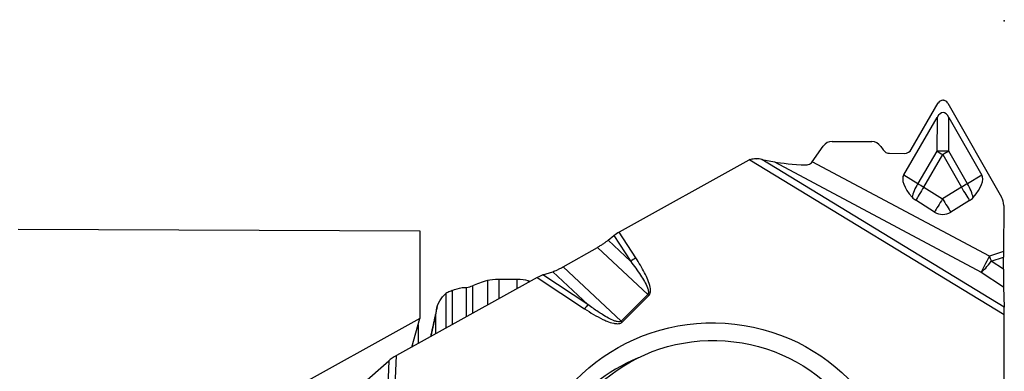
# Model space of a CAD drawing. Units: millimetres. Extents: x -41 to 87, y -31 to 44.
# Drawn here: x 54 to 70, y 11 to 17 of the extents above; entities that cross this region are included whole.
import ezdxf

# ---------------------------------------------------------------- set-up
doc = ezdxf.new("R2010")
doc.units = ezdxf.units.MM
doc.layers.get('0').update_dxf_attribs({"linetype": 'CONTINUOUS'})
doc.layers.add('1', color=4, linetype='CONTINUOUS')
doc.layers.add('2', color=7, linetype='CONTINUOUS')
doc.styles.add('DEFAULT', font='simplex.shx')
doc.dimstyles.get("Standard").update_dxf_attribs({"dimtxt": 0.18, "dimasz": 0.18, "dimexe": 0.18, "dimexo": 0.0625, "dimgap": 0.09, "dimtad": 1, "dimzin": 0, "dimdsep": 52, "dimtxsty": 'Standard', "dimcen": 0.09, "dimadec": 0, "dimazin": 0, "dimtfac": 1, "dimtdec": 4, "dimtofl": 0, "dimtmove": 0, "dimatfit": 3, "dimfxl": 1, "dimtolj": 1, "dimtzin": 0, "dimarcsym": 0})

# ---------------------------------------------------------------- blocks, each defined once
blk = doc.blocks.new('DimnDraft3D3')
at = {"layer": '2'}
for p, q in [((0, 1.5), (0, 39.625)), ((70, 18.375), (70, 39.625)), ((0, 36.625), (2.999999, 37.019957)), ((2.999999, 37.019957), (3.000001, 36.230043)), ((70, 36.625), (66.999999, 37.019957)), ((67.000001, 36.230043), (66.999999, 37.019957)), ((70, 36.625), (0, 36.625)), ((0, 36.625), (3.000001, 36.230043)), ((70, 36.625), (67.000001, 36.230043))]:
    blk.add_line(p, q, dxfattribs=at)
at = {"layer": '2', "insert": (33.496053, 37.75), "char_height": 4.5, "attachment_point": 7, "line_spacing_factor": 1.084337, "style": 'DEFAULT'}
blk.add_mtext('\\W01.000;\\fsimplex.shx,bigfont.shx;70 ', dxfattribs=at)
blk = doc.blocks.new('_CLOSED')
at = {"lineweight": -2}
for p, q in [((-1, 0.166667), (0, 0)), ((-1, 0.166667), (-1, -0.166667)), ((0, 0), (-1, -0.166667)), ((0, 0), (-1, 0))]:
    blk.add_line(p, q, dxfattribs=at)

msp = doc.modelspace()

# ---------------------------------------------------------------- linework, layer by layer
at = {"layer": '1'}
for p, q in [((68.4803, 14.7742), (68.9224, 15.5324)), ((68.9981, 15.5764), (69.0022, 15.5764)), ((69.0775, 15.5317), (69.9577, 13.9915)), ((68.3561, 14.361), (68.9012, 15.2958)), ((68.9012, 15.2958), (68.8972, 14.7457)), ((69.0926, 14.7449), (69.0966, 15.2949)), ((69.0966, 15.2949), (69.6335, 14.3554)), ((66.859, 14.5731), (67.0392, 14.828)), ((67.1852, 14.9043), (67.8341, 14.9015)), ((67.9795, 14.8239), (68.0194, 14.7663)), ((68.1244, 14.7102), (68.3684, 14.7092)), ((68.8972, 14.7457), (68.5878, 14.2152)), ((68.685, 14.1584), (68.9943, 14.6889)), ((68.9943, 14.6889), (69.299, 14.1557)), ((69.3973, 14.2117), (69.0926, 14.7449)), ((65.8184, 14.5959), (63.6978, 13.4223)), ((65.8398, 14.6064), (70.0024, 12.0755)), ((66.0317, 14.6113), (66.239, 14.5708)), ((70.0013, 12.1977), (66.0317, 14.6113)), ((66.239, 14.5708), (69.624, 12.7707)), ((69.7591, 13.0308), (66.859, 14.5731)), ((68.3561, 14.361), (68.5878, 14.2152)), ((69.6335, 14.3554), (69.3973, 14.2117)), ((68.685, 14.1584), (68.9912, 13.967)), ((69.299, 14.1557), (68.9912, 13.967)), ((68.8582, 13.7511), (68.552, 13.9425)), ((69.434, 13.9386), (69.1261, 13.75)), ((69.9925, 13.8586), (69.9892, 13.1075)), ((53.8631, 13.471), (60.4373, 13.4423)), ((60.4373, 13.4423), (60.4373, 12.0108)), ((63.9713, 13.0022), (63.6978, 13.4223)), ((63.5166, 13.2896), (63.6122, 13.3659)), ((63.5166, 13.2896), (63.8877, 12.9426)), ((63.6122, 13.3659), (63.8877, 12.9426)), ((62.7825, 12.8556), (63.3433, 13.1737)), ((63.3433, 13.1737), (64.1658, 12.4046)), ((69.9892, 13.1075), (69.7591, 13.0308)), ((69.7868, 12.9482), (69.989, 13.0156)), ((69.989, 12.8154), (69.7868, 12.9482)), ((69.989, 12.8154), (69.989, 13.0156)), ((62.4499, 12.7228), (62.6115, 12.776)), ((62.6115, 12.776), (63.1862, 12.2387)), ((62.7825, 12.8556), (63.7295, 11.97)), ((69.624, 12.7707), (69.9915, 12.5293)), ((62.3568, 12.6802), (60.0519, 11.4047)), ((61.5424, 12.6294), (61.5424, 12.2295)), ((61.7278, 12.6498), (61.7278, 12.3321)), ((62.0252, 12.6487), (61.7278, 12.6498)), ((62.0252, 12.6487), (62.0252, 12.4967)), ((62.2084, 12.6271), (62.2084, 12.5981)), ((62.3568, 12.6802), (63.1323, 12.1703)), ((63.1862, 12.2387), (62.4499, 12.7228)), ((60.8632, 12.4215), (60.8632, 11.8537)), ((60.9666, 12.4678), (60.9666, 11.9108)), ((61.1922, 12.5194), (61.1922, 12.0357)), ((61.2984, 12.545), (61.2984, 12.0944)), ((69.9915, 12.5293), (70.0013, 12.1977)), ((64.1658, 12.4046), (63.7295, 11.97)), ((63.7483, 11.953), (64.1846, 12.3876)), ((60.4373, 12.0108), (57.0285, 10.1247)), ((60.3038, 11.5441), (60.4373, 12.0108)), ((60.6224, 11.7204), (60.6989, 12.0641)), ((60.6989, 11.7627), (60.6989, 12.0641)), ((70.0024, 9.5043), (70.0024, 12.0755)), ((60.408, 11.9084), (60.408, 11.6018)), ((59.4846, 10.9299), (59.927, 11.3201)), ((59.927, 11.3201), (59.7636, 6.8016)), ((59.8806, 6.6665), (60.0519, 11.4047))]:
    msp.add_line(p, q, dxfattribs=at)
for centre, major_axis, ratio, start_param, end_param in [((68.9977, 15.4853), (-0.0004, -0.0911), 0.965798, 3.1415843, -2.1095438), ((69.0018, 15.4853), (-0.0004, -0.0911), 0.965798, 2.1095271, 3.1415843), ((68.9912, 13.535), (-0.008, -1.8431), 0.179021, 2.8408828, -2.8408831), ((67.1844, 14.718), (-0.0008, -0.1863), 0.965798, 3.1415843, -2.1980526), ((67.8333, 14.7152), (-0.0008, -0.1863), 0.965798, 2.198036, 3.1415843), ((68.125, 14.8448), (-0.0006, -0.1346), 0.965798, -0.9435566, -0.0000083), ((68.369, 14.8438), (-0.0006, -0.1346), 0.965798, -0.0000083, 1.0320489), ((68.9997, 14.6889), (-0.33, 0.0024), 0.178986, -1.8549545, -1.2535351), ((68.9997, 14.6889), (-0.2851, 0.1662), 0.008173, 1.2076454, 1.5567112), ((68.9997, 14.6889), (0.2865, 0.1637), 0.008111, 1.2358511, 1.5849169), ((65.9434, 14.3862), (0.2495, -0.0163), 0.965789, 2.0610911, 2.1572268), ((65.8013, 14.5895), (-0.283, 0.0009), 0.13718, -2.5217697, -2.0951946), ((66.8103, 14.6017), (-0.7049, 0.0225), 0.11846, 0.6297411, 1.4926748), ((69.1764, 13.8525), (-0.8185, 0.5115), 0.341899, 0.0104869, 0.8269365), ((68.8089, 13.8541), (-0.8229, -0.5043), 0.3419, 2.3146564, 3.1311059), ((68.6903, 14.1583), (-0.1758, -0.2793), 0.354829, -1.5511582, -0.7347087), ((68.6903, 14.1583), (-0.2851, 0.1662), 0.008173, 1.2076454, 1.5567112), ((69.3044, 14.1557), (0.2865, 0.1637), 0.008111, 1.2358511, 1.5849169), ((69.3044, 14.1557), (-0.1716, 0.2819), 0.328804, -2.3886457, -1.5721962), ((68.6903, 14.1583), (0.1749, 0.2798), 0.013828, 1.5793959, 2.4604172), ((69.3044, 14.1557), (0.1724, -0.2814), 0.013865, -1.5793355, -0.6983141), ((68.6869, 14.1584), (0, -0.2546), 0.999867, -0.8633121, -0.5584936), ((68.9965, 13.967), (-0.1749, -0.2798), 0.013828, -1.5621968, -0.6811754), ((68.9965, 13.967), (-0.1724, 0.2814), 0.013865, 1.5622572, 2.4432785), ((69.301, 14.1557), (0, -0.2546), 0.999867, 0.5497664, 0.8545853), ((69.7426, 13.8597), (-0.0011, -0.2588), 0.965798, 1.570788, 2.1095271), ((68.9931, 13.967), (0, -0.2546), 0.999867, -0.5584936, 0.5497664), ((63.6953, 13.3835), (-0.1289, -0.0769), 0.215846, -1.7181911, -1.0056665), ((69.9945, 13.1075), (-0.0015, -0.3378), 0.015426, -1.5707627, -1.2951189), ((63.9687, 12.9634), (0.1257, 0.0818), 0.210253, 1.414885, 2.1274096), ((69.7643, 13.0308), (0.1502, 0.2825), 0.014394, 1.5784106, 2.7483744), ((69.7643, 13.0308), (-0.1757, -0.2675), 0.203761, 0.40208, 1.3926853), ((69.7643, 13.0308), (-0.1012, 0.3036), 0.015437, 1.5656149, 1.8412586), ((69.9945, 12.8797), (-0.0009, -0.3822), 0.013965, -1.4018101, -0.4112048), ((62.8528, 12.31), (-1.8, 0), 0.258819, -0.7553964, -0.5285036), ((61.7244, 12.5851), (-0.25, 0), 0.258819, -1.5844278, -0.7553964), ((62.0218, 12.584), (-0.25, 0), 0.258819, -2.4134592, -1.5844278), ((60.8649, 12.3171), (-1.8, 0), 0.258819, -2.4423104, -2.4134592), ((62.3543, 12.6414), (-0.1435, -0.0843), 0.195042, -2.4079987, -1.7024126), ((61.0825, 12.5776), (-0.25, 0), 0.258819, 2.0296536, 2.6130891), ((64.1821, 12.3488), (0.1059, -0.1063), 0.19749, 1.7431019, 1.9176349), ((63.1298, 12.1315), (0.0824, 0.1253), 0.131471, 0.6377619, 1.3433481), ((69.9998, 12.0366), (-0.0006, -0.1752), 0.014074, 1.7942502, 2.736728), ((63.7458, 11.9142), (0.1059, -0.1063), 0.19749, 1.7431019, 1.9176349), ((60.0494, 11.3659), (-0.1523, -0.0889), 0.184283, -1.6944588, -0.751981), ((65.2236, 8.7035), (-3.0036, 0.1957), 0.965789, -1.0924891, 0)]:
    msp.add_ellipse(centre, major_axis=major_axis, ratio=ratio, start_param=start_param, end_param=end_param, dxfattribs=at)
for centre, major_axis, ratio in [((65.2405, 8.9642), (3.0739, -0.2002), 0.965789), ((65.2501, 9.0198), (-2.7182, 0.1921), 0.965764)]:
    msp.add_ellipse(centre, major_axis=major_axis, ratio=ratio, dxfattribs=at)
for points, knots in [([(65.8398, 14.6064), (65.8631, 14.6165), (65.8882, 14.622), (65.9228, 14.6237), (65.933, 14.6235), (65.9431, 14.6226)], [0, 0, 0, 0, 0.7094956, 0.7094956, 1, 1, 1, 1]), ([(66.7526, 14.5202), (66.7667, 14.5197), (66.7809, 14.5214), (66.8078, 14.5295), (66.8207, 14.536), (66.8418, 14.552), (66.8507, 14.5612), (66.8578, 14.5714)], [0, 0, 0, 0, 0.3476232, 0.3476232, 0.6965034, 0.6965034, 1, 1, 1, 1]), ([(63.3433, 13.1737), (63.359, 13.1826), (63.3747, 13.1919), (63.4055, 13.2109), (63.4206, 13.2207), (63.4498, 13.2402), (63.4639, 13.25), (63.4912, 13.2698), (63.5043, 13.2798), (63.5166, 13.2896)], [0, 0, 0, 0, 0.2496061, 0.2496061, 0.4991582, 0.4991582, 0.7461442, 0.7461442, 1, 1, 1, 1]), ([(63.8877, 12.9426), (63.9435, 12.8697), (63.9977, 12.7956), (64.0911, 12.6531), (64.1337, 12.5854), (64.1688, 12.4925), (64.1752, 12.4723), (64.1782, 12.4417), (64.1782, 12.4316), (64.1743, 12.4176), (64.1724, 12.4133), (64.1686, 12.4077), (64.1673, 12.4061), (64.1658, 12.4046)], [0, 0, 0, 0, 0.4396773, 0.4396773, 0.8198401, 0.8198401, 0.9207584, 0.9207584, 0.9684677, 0.9684677, 0.99024, 0.99024, 1, 1, 1, 1]), ([(64.1846, 12.3876), (64.1915, 12.3945), (64.1971, 12.4028), (64.2066, 12.4234), (64.2095, 12.4363), (64.2134, 12.4731), (64.2108, 12.4978), (64.1907, 12.6037), (64.1544, 12.6817), (64.0726, 12.841), (64.0232, 12.9224), (63.9713, 13.0022)], [0, 0, 0, 0, 0.0426293, 0.0426293, 0.0996436, 0.0996436, 0.2071561, 0.2071561, 0.5808069, 0.5808069, 1, 1, 1, 1]), ([(62.6115, 12.776), (62.634, 12.7835), (62.6601, 12.7939), (62.7007, 12.8126), (62.7146, 12.8194), (62.7464, 12.8356), (62.7645, 12.8453), (62.7825, 12.8556)], [0, 0, 0, 0, 0.4743767, 0.4743767, 0.7062198, 0.7062198, 1, 1, 1, 1]), ([(60.6989, 12.0641), (60.6989, 12.1182), (60.7085, 12.1729), (60.7456, 12.2748), (60.7735, 12.3233), (60.8251, 12.3854), (60.8435, 12.4043), (60.8632, 12.4215)], [0, 0, 0, 0, 0.4046441, 0.4046441, 0.8092859, 0.8092859, 1, 1, 1, 1]), ([(60.9666, 12.4678), (60.9386, 12.4575), (60.9138, 12.4464), (60.8821, 12.431), (60.8719, 12.4257), (60.8632, 12.4215)], [0, 0, 0, 0, 0.6380912, 0.6380912, 1, 1, 1, 1]), ([(60.9666, 12.4678), (61.0165, 12.4922), (61.0715, 12.5085), (61.1486, 12.5181), (61.1704, 12.5195), (61.1922, 12.5194)], [0, 0, 0, 0, 0.7222546, 0.7222546, 1, 1, 1, 1]), ([(63.1323, 12.1703), (63.2288, 12.1069), (63.3281, 12.0463), (63.4547, 11.9864), (63.4767, 11.9766), (63.5346, 11.9534), (63.5711, 11.9408), (63.6282, 11.9289), (63.6484, 11.9261), (63.6826, 11.9262), (63.697, 11.9276), (63.72, 11.9343), (63.7291, 11.9384), (63.7411, 11.9465), (63.7449, 11.9496), (63.7483, 11.953)], [0, 0, 0, 0, 0.5113652, 0.5113652, 0.6171673, 0.6171673, 0.7854884, 0.7854884, 0.8733988, 0.8733988, 0.9356844, 0.9356844, 0.9787228, 0.9787228, 1, 1, 1, 1]), ([(63.7295, 11.97), (63.7273, 11.9677), (63.7247, 11.9657), (63.7171, 11.9612), (63.7117, 11.9594), (63.7048, 11.9581), (63.7034, 11.9579), (63.6908, 11.9563), (63.6793, 11.9574), (63.6509, 11.9624), (63.6341, 11.9677), (63.5846, 11.986), (63.5528, 12.0016), (63.4886, 12.036), (63.4562, 12.0552), (63.4012, 12.0894), (63.3784, 12.1042), (63.2982, 12.1576), (63.2418, 12.1977), (63.1862, 12.2387)], [0, 0, 0, 0, 0.0154451, 0.0154451, 0.0417986, 0.0417986, 0.0483973, 0.0483973, 0.1021039, 0.1021039, 0.1853303, 0.1853303, 0.3543774, 0.3543774, 0.5353487, 0.5353487, 0.6660915, 0.6660915, 1, 1, 1, 1])]:
    msp.add_open_spline(points, degree=3, knots=knots, dxfattribs=at)
msp.add_rational_spline([(66.8578, 14.5714), (66.8584, 14.5722), (66.859, 14.5731)], [0.50000128411, 0.49999871589, 0.50000128411], degree=2, dxfattribs=at)
for points, degree in [([(61.1932, 12.5196), (61.1929, 12.5195), (61.1925, 12.5195), (61.1922, 12.5194)], 3), ([(60.7193, 12.2021), (60.6107, 11.7139)], 1)]:
    msp.add_open_spline(points, degree=degree, dxfattribs=at)
msp.add_point((69.0001, 15.5765), dxfattribs=at)
at = {"layer": '2'}
msp.add_point((70, 16.875), dxfattribs=at)

# ---------------------------------------------------------------- dimensions: what is measured, and where the dimension line sits
at = {"layer": '2', "lineweight": -3}
dim = msp.add_linear_dim(base=(0, 36.625), p1=(70, 18.375), p2=(0, 1.5), dimstyle='Standard', override={"dimtxt": 4.5, "dimasz": 3, "dimexe": 3, "dimexo": 1.5, "dimgap": 2.25, "dimtad": 1, "dimtih": 0, "dimdec": 3, "dimzin": 8, "dimpost": '<>', "dimtxsty": 'DEFAULT', "dimblk1": 'CLOSED', "dimblk2": 'CLOSED', "dimsah": 1, "dimclrd": 2, "dimclre": 2, "dimclrt": 7, "dimtdec": 3, "dimtofl": 1, "dimtmove": 0}, dxfattribs=at)
dim.commit()
dim.dimension.update_dxf_attribs({"geometry": 'DimnDraft3D3', "text_midpoint": (32.3711, 36.625)})

doc.saveas('drawing.dxf')
